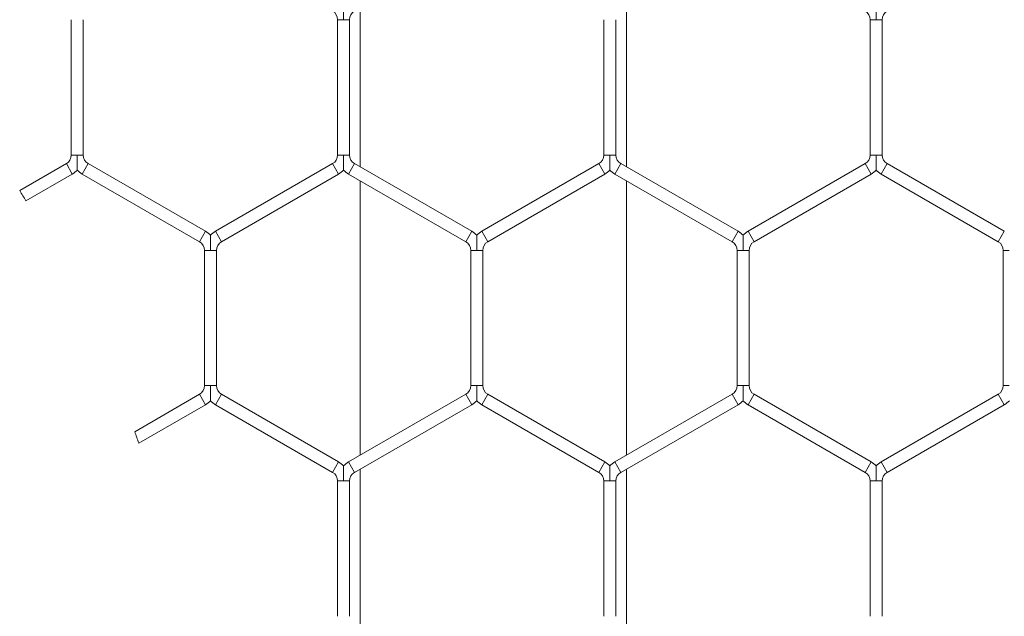
# Model space of a CAD drawing. Units: inches. Extents: x 0.2 to 16.8, y 0.2 to 10.8.
# Drawn here: x 10.4 to 10.5, y 10.1 to 10.1 of the extents above; entities that cross this region are included whole.
import ezdxf

# ---------------------------------------------------------------- set-up
doc = ezdxf.new("R2010")
doc.units = ezdxf.units.IN
doc.header["$MEASUREMENT"] = 0
doc.linetypes.add('SLD-Solid', pattern=[0])

msp = doc.modelspace()

# ---------------------------------------------------------------- linework, layer by layer
at = {"color": 7, "linetype": 'SLD-Solid', "lineweight": 0}
for p, q in [((10.47303436388189, 10.11651112005408), (10.47303436388188, 10.09945882981975)), ((10.50160579245331, 10.09945882981976), (10.50160579245331, 10.1165111200541)), ((10.44205236163196, 10.11524309260673), (10.44205236163196, 10.10072685726711)), ((10.44333807591768, 10.10072685726711), (10.44333807591768, 10.11524309260674)), ((10.47062379020339, 10.11524309260673), (10.47062379020339, 10.1007268572671)), ((10.47062379020339, 10.11524309260673), (10.47126664734625, 10.11524309260672)), ((10.47126664734625, 10.11524309260672), (10.4719095044891, 10.11524309260673)), ((10.47190950448911, 10.1007268572671), (10.47190950448911, 10.11524309260672)), ((10.49919521877483, 10.11524309260674), (10.49919521877483, 10.10072685726712)), ((10.50048093306054, 10.10072685726711), (10.50048093306054, 10.11524309260674)), ((10.52776664734626, 10.11524309260673), (10.52776664734626, 10.10072685726711)), ((10.52776664734625, 10.11524309260673), (10.52840950448911, 10.11524309260673)), ((10.52840950448911, 10.11524309260673), (10.52905236163196, 10.11524309260673)), ((10.52905236163197, 10.10072685726711), (10.52905236163197, 10.11524309260673)), ((10.44205236163197, 10.10072685726711), (10.4426952187748, 10.10072685726711)), ((10.4426952187748, 10.10072685726711), (10.44333807591769, 10.10072685726711)), ((10.47062379020339, 10.1007268572671), (10.47126664734623, 10.1007268572671)), ((10.47126664734623, 10.1007268572671), (10.47190950448911, 10.1007268572671)), ((10.49919521877482, 10.10072685726712), (10.49983807591767, 10.10072685726711)), ((10.49983807591767, 10.10072685726711), (10.50048093306054, 10.10072685726711)), ((10.52776664734624, 10.1007268572671), (10.52840950448908, 10.1007268572671)), ((10.52840950448908, 10.1007268572671), (10.52905236163197, 10.1007268572671)), ((10.44151664734626, 10.09979897290591), (10.43651153277639, 10.09690926866168)), ((10.44151664734626, 10.09979897290591), (10.44215950448911, 10.09868551167248)), ((10.44323093306054, 10.09868551167247), (10.44355236163197, 10.09924224228919)), ((10.44355236163197, 10.09924224228919), (10.4438737902034, 10.09979897290591)), ((10.45644521877483, 10.09254085523609), (10.4438737902034, 10.09979897290591)), ((10.47008807591768, 10.0997989729059), (10.45751664734624, 10.09254085523608)), ((10.47008807591768, 10.0997989729059), (10.47073093306054, 10.09868551167246)), ((10.47180236163197, 10.09868551167247), (10.4721237902034, 10.09924224228919)), ((10.4721237902034, 10.09924224228919), (10.47244521877482, 10.09979897290591)), ((10.48501664734625, 10.0925408552361), (10.47244521877482, 10.09979897290591)), ((10.4986595044891, 10.09979897290592), (10.48608807591768, 10.0925408552361)), ((10.4986595044891, 10.09979897290592), (10.49930236163196, 10.09868551167248)), ((10.50037379020339, 10.09868551167248), (10.50069521877482, 10.0992422422892)), ((10.50069521877482, 10.0992422422892), (10.50101664734625, 10.09979897290592)), ((10.51358807591768, 10.0925408552361), (10.50101664734625, 10.09979897290592)), ((10.52723093306053, 10.09979897290591), (10.51465950448911, 10.0925408552361)), ((10.52723093306053, 10.09979897290591), (10.52787379020339, 10.09868551167247)), ((10.52894521877482, 10.09868551167247), (10.52926664734625, 10.09924224228919)), ((10.52926664734625, 10.09924224228919), (10.52958807591768, 10.09979897290591)), ((10.54215950448911, 10.09254085523609), (10.52958807591768, 10.09979897290591)), ((10.43717952297221, 10.09581031800314), (10.44215950448911, 10.09868551167248)), ((10.44323093306054, 10.09868551167247), (10.45580236163197, 10.09142739400266)), ((10.4581595044891, 10.09142739400265), (10.47073093306054, 10.09868551167246)), ((10.47180236163197, 10.09868551167247), (10.48437379020339, 10.09142739400266)), ((10.47303436388188, 10.09797421484184), (10.47303436388188, 10.06850856910146)), ((10.48673093306053, 10.09142739400267), (10.49930236163196, 10.09868551167248)), ((10.50037379020339, 10.09868551167248), (10.51294521877482, 10.09142739400267)), ((10.50160579245331, 10.06850856910147), (10.50160579245331, 10.09797421484185)), ((10.51530236163196, 10.09142739400266), (10.52787379020339, 10.09868551167247)), ((10.52894521877482, 10.09868551167247), (10.54151664734625, 10.09142739400266)), ((10.45580236163197, 10.09142739400265), (10.45612379020339, 10.09198412461937)), ((10.45612379020339, 10.09198412461937), (10.45644521877482, 10.09254085523608)), ((10.45751664734624, 10.09254085523609), (10.45815950448909, 10.09142739400265)), ((10.48437379020339, 10.09142739400266), (10.48469521877482, 10.09198412461938)), ((10.48469521877482, 10.09198412461938), (10.48501664734624, 10.09254085523609)), ((10.48608807591768, 10.09254085523609), (10.48673093306054, 10.09142739400265)), ((10.51294521877482, 10.09142739400266), (10.51326664734625, 10.09198412461938)), ((10.51326664734625, 10.09198412461938), (10.51358807591768, 10.0925408552361)), ((10.5146595044891, 10.0925408552361), (10.51530236163196, 10.09142739400267)), ((10.54151664734626, 10.09142739400266), (10.54183807591769, 10.09198412461938)), ((10.54183807591769, 10.09198412461938), (10.54215950448912, 10.0925408552361)), ((10.45633807591769, 10.09049950964145), (10.45633807591769, 10.07598327430183)), ((10.45633807591768, 10.09049950964145), (10.45698093306053, 10.09049950964145)), ((10.45698093306053, 10.09049950964145), (10.45762379020339, 10.09049950964145)), ((10.4576237902034, 10.07598327430183), (10.4576237902034, 10.09049950964145)), ((10.48490950448912, 10.09049950964145), (10.48490950448912, 10.07598327430183)), ((10.48490950448911, 10.09049950964146), (10.48555236163195, 10.09049950964146)), ((10.48555236163195, 10.09049950964146), (10.48619521877483, 10.09049950964146)), ((10.48619521877483, 10.07598327430183), (10.48619521877483, 10.09049950964146)), ((10.51348093306053, 10.09049950964147), (10.51348093306053, 10.07598327430184)), ((10.51348093306054, 10.09049950964147), (10.51412379020338, 10.09049950964147)), ((10.51412379020338, 10.09049950964147), (10.51476664734626, 10.09049950964147)), ((10.51476664734625, 10.07598327430184), (10.51476664734625, 10.09049950964147)), ((10.54205236163196, 10.09049950964147), (10.54205236163196, 10.07598327430184)), ((10.54205236163196, 10.09049950964146), (10.54269521877481, 10.09049950964146)), ((10.45633807591769, 10.07598327430183), (10.45698093306053, 10.07598327430183)), ((10.45698093306053, 10.07598327430183), (10.4576237902034, 10.07598327430183)), ((10.48490950448911, 10.07598327430183), (10.48555236163194, 10.07598327430183)), ((10.48555236163194, 10.07598327430183), (10.48619521877482, 10.07598327430183)), ((10.51348093306053, 10.07598327430185), (10.51412379020336, 10.07598327430184)), ((10.51412379020336, 10.07598327430184), (10.51476664734625, 10.07598327430185)), ((10.54205236163196, 10.07598327430184), (10.54269521877479, 10.07598327430184)), ((10.45580236163197, 10.07505538994063), (10.44885830423046, 10.0710462365306)), ((10.45580236163197, 10.07505538994063), (10.45612379020339, 10.07449865932391)), ((10.45751664734625, 10.0739419287072), (10.4581595044891, 10.07505538994064)), ((10.47073093306053, 10.06779727227083), (10.4581595044891, 10.07505538994064)), ((10.48437379020339, 10.07505538994064), (10.47180236163197, 10.06779727227083)), ((10.48437379020339, 10.07505538994064), (10.48469521877482, 10.07449865932392)), ((10.48608807591767, 10.0739419287072), (10.48673093306053, 10.07505538994064)), ((10.49930236163196, 10.06779727227082), (10.48673093306053, 10.07505538994064)), ((10.51294521877482, 10.07505538994064), (10.50037379020339, 10.06779727227083)), ((10.51294521877482, 10.07505538994064), (10.51326664734625, 10.07449865932393)), ((10.51465950448911, 10.07394192870721), (10.51530236163197, 10.07505538994065)), ((10.52787379020339, 10.06779727227084), (10.51530236163197, 10.07505538994065)), ((10.54151664734624, 10.07505538994064), (10.52894521877482, 10.06779727227083)), ((10.54151664734624, 10.07505538994064), (10.54183807591767, 10.07449865932392)), ((10.44929374372565, 10.06981302266245), (10.45644521877482, 10.07394192870719)), ((10.45612379020339, 10.07449865932391), (10.45644521877482, 10.07394192870719)), ((10.45751664734625, 10.0739419287072), (10.47008807591767, 10.06668381103739)), ((10.47244521877483, 10.06668381103739), (10.48501664734625, 10.0739419287072)), ((10.48469521877482, 10.07449865932392), (10.48501664734625, 10.0739419287072)), ((10.48608807591767, 10.0739419287072), (10.4986595044891, 10.06668381103738)), ((10.50101664734624, 10.06668381103739), (10.51358807591768, 10.07394192870721)), ((10.51326664734625, 10.07449865932393), (10.51358807591768, 10.07394192870721)), ((10.51465950448911, 10.07394192870721), (10.52723093306053, 10.0666838110374)), ((10.52958807591768, 10.0666838110374), (10.5421595044891, 10.0739419287072)), ((10.54183807591767, 10.07449865932392), (10.5421595044891, 10.0739419287072)), ((10.47008807591767, 10.06668381103739), (10.47073093306053, 10.06779727227083)), ((10.47180236163197, 10.06779727227082), (10.4721237902034, 10.0672405416541)), ((10.4721237902034, 10.0672405416541), (10.47244521877483, 10.06668381103738)), ((10.49865950448911, 10.0666838110374), (10.49930236163197, 10.06779727227084)), ((10.50037379020338, 10.06779727227083), (10.50069521877481, 10.06724054165411)), ((10.50069521877481, 10.06724054165411), (10.50101664734624, 10.06668381103739)), ((10.52723093306053, 10.06668381103739), (10.52787379020339, 10.06779727227083)), ((10.52894521877483, 10.06779727227083), (10.52926664734626, 10.06724054165411)), ((10.52926664734626, 10.06724054165411), (10.52958807591768, 10.06668381103739)), ((10.47303436388188, 10.06702395412354), (10.47303436388188, 10.04997166388921)), ((10.50160579245331, 10.04997166388922), (10.50160579245331, 10.06702395412355)), ((10.4706237902034, 10.06575592667618), (10.4706237902034, 10.05123969133657)), ((10.4706237902034, 10.06575592667619), (10.47126664734624, 10.06575592667619)), ((10.47126664734624, 10.06575592667619), (10.47190950448912, 10.06575592667619)), ((10.47190950448911, 10.05123969133656), (10.47190950448911, 10.06575592667619)), ((10.49919521877482, 10.0657559266762), (10.49919521877482, 10.05123969133658)), ((10.49919521877482, 10.0657559266762), (10.49983807591766, 10.0657559266762)), ((10.49983807591766, 10.0657559266762), (10.50048093306054, 10.0657559266762)), ((10.50048093306054, 10.05123969133657), (10.50048093306054, 10.0657559266762)), ((10.52776664734625, 10.06575592667619), (10.52776664734625, 10.05123969133657)), ((10.52776664734626, 10.06575592667619), (10.5284095044891, 10.06575592667619)), ((10.5284095044891, 10.06575592667619), (10.52905236163197, 10.06575592667619)), ((10.52905236163197, 10.05123969133657), (10.52905236163197, 10.06575592667619))]:
    msp.add_line(p, q, dxfattribs=at)
for centre, radius, start, end in [((10.46955236163198, 10.11524309260672), 0.001071428571428612, 1.899851329727469e-10, 60.00000000010223), ((10.47298093306054, 10.11524309260673), 0.001071428571428612, 120.0000000000276, 179.999999999905), ((10.52669521877482, 10.11524309260673), 0.001071428571429259, 0, 60.00000000001995), ((10.5301237902034, 10.11524309260673), 0.001071428571430388, 120.0000000001098, 180.0000000000958), ((10.44098093306053, 10.10072685726712), 0.001071428571428846, 300.0000000003226, 359.9999999994308), ((10.44440950448911, 10.1007268572671), 0.001071428571428612, 179.999999999525, 239.9999999997613), ((10.46955236163197, 10.1007268572671), 0.001071428571428612, 299.9999999998986, 9.499256648637344e-11), ((10.47298093306054, 10.10072685726711), 0.001071428571428612, 180.0000000003808, 239.9999999999733), ((10.49812379020339, 10.10072685726712), 0.001071428571427482, 299.9999999998163, 0), ((10.50155236163197, 10.10072685726712), 0.001071428571430388, 180.0000000001908, 239.9999999995967), ((10.52669521877481, 10.10072685726711), 0.001071428571429497, 300.0000000001929, 359.9999999997158), ((10.5301237902034, 10.10072685726711), 0.001071428571430147, 180.0000000002858, 239.9999999999385), ((10.44098093306053, 10.10072685726712), 0.002357142857143817, 300.0000000003376, 316.8041471789883), ((10.44440950448911, 10.1007268572671), 0.002357142857142453, 223.2270592898877, 239.9999999998942), ((10.46955236163197, 10.1007268572671), 0.002357142857141972, 299.9999999999363, 316.8041471787756), ((10.47298093306054, 10.10072685726711), 0.002357142857144642, 223.2270592900413, 239.9999999999748), ((10.49812379020339, 10.10072685726712), 0.002357142857143515, 299.9999999998931, 316.8041471788976), ((10.50155236163197, 10.10072685726712), 0.002357142857144065, 223.2270592900117, 239.999999999664), ((10.52669521877481, 10.10072685726711), 0.00235714285714472, 300.0000000001074, 316.8041471789568), ((10.5301237902034, 10.10072685726711), 0.002357142857146418, 223.2270592898582, 239.9999999999), ((10.30226008641666, 10.01453202448328), 0.1575101939815581, 31.06848240043462, 31.53345092582957), ((10.45526664734625, 10.09049950964145), 0.002357142857143991, 43.21618857066132, 59.99999999991495), ((10.45869521877482, 10.09049950964146), 0.002357142857142285, 120.0000000004763, 136.7778545042898), ((10.48383807591767, 10.09049950964146), 0.002357142857144229, 43.21618857060028, 59.99999999981858), ((10.48726664734625, 10.09049950964146), 0.002357142857143277, 119.9999999997959, 136.7778545040142), ((10.51240950448912, 10.09049950964146), 0.002357142857143927, 43.21618857096649, 60.00000000026306), ((10.51583807591767, 10.09049950964147), 0.002357142857142215, 120.0000000000103, 136.7778545042287), ((10.45526664734625, 10.09049950964145), 0.001071428571429497, 359.9999999998108, 59.99999999980793), ((10.45869521877482, 10.09049950964146), 0.001071428571428612, 120.0000000005814, 180.0000000005708), ((10.48383807591767, 10.09049950964146), 0.001071428571428612, 359.9999999998108, 59.9999999998902), ((10.48726664734625, 10.09049950964146), 0.001071428571429909, 119.9999999998503, 180.0000000000958), ((10.51240950448912, 10.09049950964146), 0.001071428571429671, 3.799702659454938e-10, 60.00000000036175), ((10.51583807591767, 10.09049950964147), 0.001071428571428612, 120.0000000000276, 180.0000000000958), ((10.54098093306054, 10.09049950964146), 0.001071428571429259, 1.899851329730619e-10, 60.00000000001995), ((10.45526664734625, 10.07598327430183), 0.001071428571431447, 299.9999999998035, 359.9999999999058), ((10.45869521877482, 10.07598327430183), 0.001071428571430388, 180.0000000000958, 239.9999999997264), ((10.48383807591768, 10.07598327430184), 0.001071428571428612, 300.0000000001106, 359.9999999999058), ((10.48726664734624, 10.07598327430183), 0.001071428571428612, 180, 240.0000000001853), ((10.51240950448912, 10.07598327430185), 0.001071428571428612, 299.9999999996043, 1.899851329727469e-10), ((10.51583807591768, 10.07598327430184), 0.001071428571428612, 179.99999999962, 239.9999999999733), ((10.54098093306054, 10.07598327430184), 0.001071428571428612, 299.9999999996866, 2.849776994591203e-10), ((10.45526664734625, 10.07598327430183), 0.002357142857144404, 299.9999999997967, 316.8041471787126), ((10.45869521877482, 10.07598327430183), 0.002357142857145282, 223.2270592900432, 239.999999999782), ((10.48383807591768, 10.07598327430184), 0.002357142857143341, 300.0000000001448, 316.8041471789291), ((10.48726664734624, 10.07598327430183), 0.002357142857144404, 223.2270592904075, 240.0000000000711), ((10.51240950448912, 10.07598327430185), 0.002357142857142871, 299.999999999663, 316.8041471785), ((10.51583807591768, 10.07598327430184), 0.002357142857143991, 223.2270592898582, 239.9999999999158), ((10.54098093306054, 10.07598327430184), 0.002357142857142151, 299.999999999663, 316.8041471789606), ((10.28678586541837, 10.01332350888205), 0.1720447288052929, 19.17047339340327, 19.60355400033437), ((10.46955236163197, 10.06575592667619), 0.002357142857143039, 43.21618857075191, 60.00000000030045), ((10.47298093306053, 10.06575592667619), 0.002357142857143189, 119.9999999998549, 136.7778545040142), ((10.49812379020339, 10.0657559266762), 0.002357142857142279, 43.21618857065941, 59.99999999964162), ((10.50155236163197, 10.0657559266762), 0.002357142857145594, 120.0000000004116, 136.7778545041973), ((10.52669521877482, 10.06575592667619), 0.002357142857143539, 43.21618857066132, 60.00000000020407), ((10.53012379020339, 10.06575592667619), 0.002357142857145622, 119.9999999998333, 136.7778545039513), ((10.46955236163197, 10.06575592667619), 0.001071428571429021, 9.499256648637344e-11, 60.00000000023199), ((10.47298093306053, 10.06575592667619), 0.001071428571429909, 119.9999999998503, 180.0000000001908), ((10.49812379020339, 10.0657559266762), 0.001071428571428612, 359.9999999997158, 59.99999999963067), ((10.50155236163197, 10.0657559266762), 0.001071428571433525, 120.0000000009452, 180.0000000000958), ((10.52669521877482, 10.06575592667619), 0.001071428571430388, 0, 60.00000000014972), ((10.53012379020339, 10.06575592667619), 0.001071428571431447, 119.9999999998028, 180.0000000000958)]:
    msp.add_arc(centre, radius, start, end, dxfattribs=at)
for points, knots in [([(10.47126664734625, 10.11685351582344), (10.47126664734625, 10.11685467211234), (10.47126664734625, 10.11685777553656), (10.47126664734626, 10.116802815521), (10.47126664734617, 10.11668841628826), (10.4712666473463, 10.11645848005555), (10.47126664734614, 10.11598089283076), (10.47126664734626, 10.1155546002838), (10.47126664734625, 10.11526379012948), (10.47126664734625, 10.11524309260672)], [0, 0, 0, 0, 0.04613651013559878, 0.1238281900595558, 0.2071417745944754, 0.3369264672789091, 0.5447594764223938, 0.9675996489275595, 1, 1, 1, 1]), ([(10.52840950448911, 10.11685351582344), (10.52840950448911, 10.11685467211234), (10.52840950448912, 10.11685777553656), (10.52840950448911, 10.11680281552099), (10.52840950448904, 10.11668841628826), (10.52840950448914, 10.11645848005555), (10.52840950448902, 10.11598089283076), (10.52840950448906, 10.1155546002838), (10.5284095044891, 10.11526379012948), (10.52840950448911, 10.11524309260673)], [0, 0, 0, 0, 0.0461365101350265, 0.1238281900534584, 0.2071417745939174, 0.3369264672786286, 0.5447594764219454, 0.9675996489304994, 0.9999999999999999, 0.9999999999999999, 0.9999999999999999, 0.9999999999999999]), ([(10.4426952187748, 10.10072685726711), (10.4426952187748, 10.10070615974552), (10.44269521877478, 10.10041534960749), (10.4426952187747, 10.09998905608376), (10.44269521877488, 10.09951147116164), (10.44269521877475, 10.09928153100621), (10.44269521877481, 10.09916714014586), (10.44269521877482, 10.09911220079736), (10.44269521877482, 10.09911529073201), (10.44269521877482, 10.09911643943669)], [0, 0, 0, 0, 0.03240563920112318, 0.455314824330253, 0.6631817543265547, 0.7929876294466224, 0.876314811765697, 0.95401917190409, 1, 1, 1, 1]), ([(10.47126664734623, 10.1007268572671), (10.47126664734623, 10.10070615974551), (10.47126664734621, 10.10041534960748), (10.47126664734616, 10.09998905608375), (10.47126664734629, 10.09951147116163), (10.47126664734618, 10.09928153100621), (10.47126664734625, 10.09916714014585), (10.47126664734624, 10.09911220079735), (10.47126664734624, 10.099115290732), (10.47126664734624, 10.09911643943668)], [0, 0, 0, 0, 0.03240563919959693, 0.4553148243284144, 0.663181754326143, 0.7929876294439798, 0.8763148117615233, 0.9540191719026936, 0.9999999999999999, 0.9999999999999999, 0.9999999999999999, 0.9999999999999999]), ([(10.49983807591767, 10.10072685726711), (10.49983807591766, 10.10070615974546), (10.4998380759176, 10.10041534960667), (10.49983807591758, 10.09998905612922), (10.49983807591772, 10.09951147109799), (10.49983807591761, 10.09928153112845), (10.49983807591766, 10.09916713987133), (10.49983807591769, 10.09911219954546), (10.49983807591768, 10.09911529011853), (10.49983807591768, 10.09911643918179)], [0, 0, 0, 0, 0.0324053889049811, 0.455311307592401, 0.6631766320748734, 0.7929815046052024, 0.8763080433279752, 0.9540118033005875, 1, 1, 1, 1]), ([(10.52840950448908, 10.1007268572671), (10.52840950448909, 10.10070615974545), (10.52840950448913, 10.10041534960666), (10.52840950448899, 10.09998905612921), (10.52840950448914, 10.09951147109798), (10.52840950448905, 10.09928153112843), (10.52840950448911, 10.09916713987133), (10.5284095044891, 10.09911219954545), (10.5284095044891, 10.09911529011853), (10.5284095044891, 10.09911643918178)], [0, 0, 0, 0, 0.03240538890556809, 0.4553113075928871, 0.6631766320766918, 0.7929815046091321, 0.8763080433291076, 0.9540118033006562, 1, 1, 1, 1]), ([(10.45698093306053, 10.09049950964145), (10.45698093306052, 10.0905202061286), (10.45698093306051, 10.09080093916326), (10.45698093306049, 10.09118882018247), (10.4569809330605, 10.09164932657149), (10.45698093306051, 10.09189759288165), (10.45698093306054, 10.09205077816577), (10.45698093306053, 10.09211719873161), (10.45698093306053, 10.0921115278372), (10.45698093306053, 10.09210993101297)], [0, 0, 0, 0, 0.03239829938613997, 0.4394597419400007, 0.6022328262850126, 0.7664985499955921, 0.8637050995969435, 0.9616217506775809, 1, 1, 1, 1]), ([(10.48555236163195, 10.09049950964146), (10.48555236163195, 10.09052020612861), (10.48555236163199, 10.09080093916327), (10.4855523616319, 10.09118882018247), (10.48555236163193, 10.0916493265715), (10.48555236163193, 10.09189759288165), (10.48555236163198, 10.09205077816578), (10.48555236163194, 10.09211719873162), (10.48555236163196, 10.09211152783721), (10.48555236163196, 10.09210993101298)], [0, 0, 0, 0, 0.03239829938395321, 0.4394597419349556, 0.6022328262807973, 0.76649854999086, 0.8637050995936701, 0.9616217506735133, 1, 1, 1, 1]), ([(10.51412379020338, 10.09049950964147), (10.51412379020338, 10.09052020612862), (10.51412379020342, 10.09080093916327), (10.51412379020333, 10.09118882018249), (10.51412379020336, 10.09164932657151), (10.51412379020336, 10.09189759288167), (10.51412379020342, 10.09205077816579), (10.51412379020337, 10.09211719873163), (10.51412379020338, 10.09211152783722), (10.51412379020338, 10.09210993101298)], [0, 0, 0, 0, 0.0323982993823548, 0.4394597419366013, 0.602232826279583, 0.7664985499898062, 0.8637050995923022, 0.9616217506735651, 1, 1, 1, 1]), ([(10.45698093306053, 10.0743728562165), (10.45698093306054, 10.07437125314744), (10.45698093306054, 10.07436557065749), (10.45698093306056, 10.07443200094663), (10.45698093306047, 10.07458519336941), (10.4569809330605, 10.07483345665153), (10.45698093306049, 10.07529396430411), (10.45698093306049, 10.07568184476908), (10.45698093306053, 10.07596257781392), (10.45698093306053, 10.07598327430183)], [0, 0, 0, 0, 0.03847397287420258, 0.1363808769534298, 0.2335777502397639, 0.3978271223047511, 0.560584003584943, 0.9676049256696129, 1, 1, 1, 1]), ([(10.48555236163197, 10.0743728564714), (10.48555236163197, 10.07437125291764), (10.48555236163197, 10.07436556952831), (10.48555236163197, 10.07443200057225), (10.48555236163191, 10.07458519354825), (10.48555236163193, 10.07483345659572), (10.48555236163192, 10.07529396434621), (10.48555236163193, 10.07568184476823), (10.48555236163194, 10.07596257781387), (10.48555236163194, 10.07598327430183)], [0, 0, 0, 0, 0.03848139703231562, 0.1363875451517289, 0.2335836679590041, 0.397831771814481, 0.5605873964155028, 0.9676051757967209, 1, 1, 1, 1]), ([(10.51412379020338, 10.07437285647142), (10.51412379020338, 10.07437125291765), (10.51412379020338, 10.07436556952831), (10.5141237902034, 10.07443200057226), (10.51412379020334, 10.07458519354826), (10.51412379020337, 10.07483345659572), (10.51412379020335, 10.07529396434622), (10.51412379020338, 10.07568184476824), (10.51412379020336, 10.07596257781388), (10.51412379020336, 10.07598327430184)], [0, 0, 0, 0, 0.03848139703946901, 0.1363875451555149, 0.2335836679635979, 0.3978317718183071, 0.560587396416662, 0.967605175796925, 1, 1, 1, 1]), ([(10.47126664734625, 10.0673663480477), (10.47126664734625, 10.0673675017368), (10.47126664734625, 10.06737060054011), (10.47126664734623, 10.06731564760781), (10.4712666473462, 10.06720125124051), (10.47126664734629, 10.06697131366525), (10.47126664734614, 10.06649372722854), (10.47126664734627, 10.06606743434729), (10.47126664734624, 10.06577662419854), (10.47126664734624, 10.06575592667619)], [0, 0, 0, 0, 0.04608318350482989, 0.1237792068529658, 0.2070974491154216, 0.3368893975345549, 0.5447340257716211, 0.9675978375592607, 0.9999999999999999, 0.9999999999999999, 0.9999999999999999, 0.9999999999999999]), ([(10.49983807591768, 10.06736634989291), (10.49983807591768, 10.06736750618182), (10.49983807591768, 10.06737060960603), (10.49983807591766, 10.06731564959047), (10.49983807591761, 10.06720125035773), (10.49983807591772, 10.06697131412503), (10.49983807591756, 10.06649372690023), (10.49983807591767, 10.06606743435328), (10.49983807591766, 10.06577662419895), (10.49983807591766, 10.0657559266762)], [0, 0, 0, 0, 0.04613651013709458, 0.1238281900607953, 0.2071417745932799, 0.3369264672819978, 0.5447594764194141, 0.9675996489291289, 1, 1, 1, 1]), ([(10.52840950448911, 10.0673663498929), (10.52840950448911, 10.06736750618181), (10.5284095044891, 10.06737060960602), (10.52840950448909, 10.06731564959045), (10.52840950448905, 10.06720125035773), (10.52840950448915, 10.06697131412501), (10.52840950448902, 10.06649372690022), (10.52840950448907, 10.06606743435327), (10.5284095044891, 10.06577662419894), (10.5284095044891, 10.06575592667619)], [0, 0, 0, 0, 0.04613651013553875, 0.1238281900582544, 0.2071417745947782, 0.3369264672795592, 0.5447594764188208, 0.9675996489290325, 1, 1, 1, 1])]:
    msp.add_open_spline(points, degree=3, knots=knots, dxfattribs=at)

doc.saveas('drawing.dxf')
